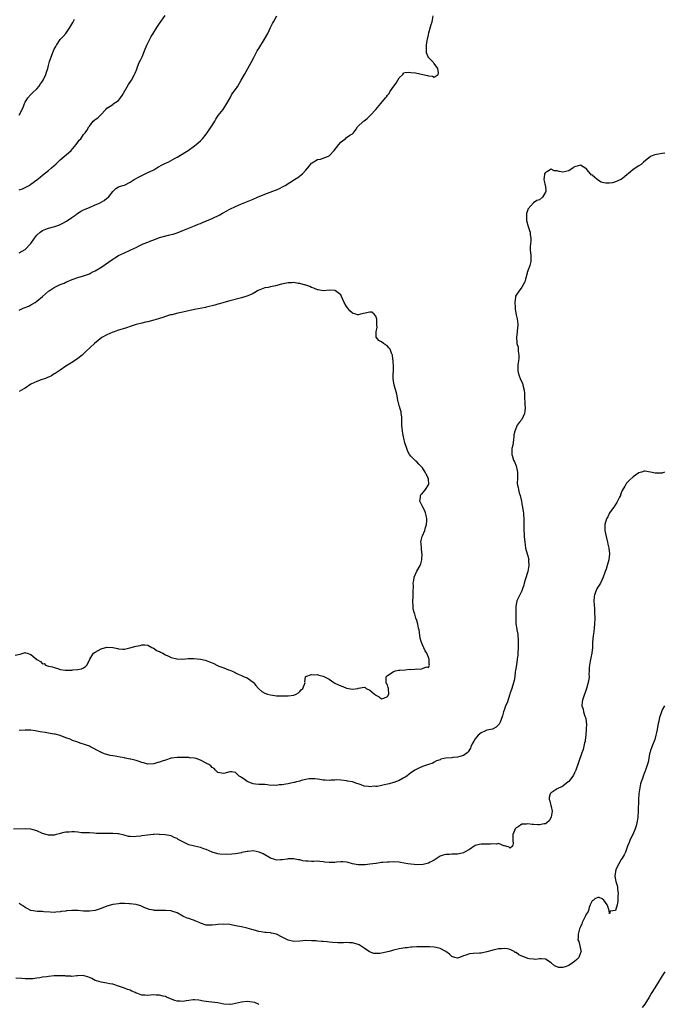
# Model space of a CAD drawing. Units: inches. Extents: x 2583000 to 2586000, y 1542000 to 1545000.
# Drawn here: x 2584619 to 2584839, y 1544003 to 1544340 of the extents above; entities that cross this region are included whole.
import ezdxf

# ---------------------------------------------------------------- set-up
doc = ezdxf.new("R2010")
doc.units = ezdxf.units.IN
doc.header["$MEASUREMENT"] = 0
doc.layers.add('LD25831542_10ft', color=93, linetype='Continuous')

msp = doc.modelspace()

# ---------------------------------------------------------------- linework, layer by layer
at = {"layer": 'LD25831542_10ft'}
for points, elevation in [([(2584619, 1544281.54), (2584620.13, 1544281.87), (2584621, 1544282.25), (2584621.5, 1544282.5), (2584622.36, 1544283), (2584623, 1544283.41), (2584625, 1544284.92), (2584626.11, 1544285.89), (2584627, 1544286.55), (2584629, 1544288.14), (2584630.01, 1544289), (2584631.58, 1544290.42), (2584632.16, 1544291), (2584633, 1544291.74), (2584635.86, 1544294.14), (2584636.73, 1544295), (2584638.52, 1544297), (2584639, 1544297.75), (2584639.55, 1544298.45), (2584640.04, 1544299), (2584641, 1544300.39), (2584641.53, 1544301), (2584642.18, 1544301.82), (2584642.81, 1544303), (2584643, 1544303.29), (2584644.35, 1544305), (2584644.7, 1544305.3), (2584645, 1544305.61), (2584645.84, 1544306.16), (2584646.76, 1544307), (2584648.63, 1544309), (2584649, 1544309.43), (2584650.11, 1544310.11), (2584651, 1544310.73), (2584651.14, 1544310.86), (2584653, 1544312.11), (2584653.67, 1544313), (2584654.23, 1544313.77), (2584656.44, 1544317.56), (2584657.37, 1544319), (2584658.45, 1544321), (2584658.63, 1544321.37), (2584659.23, 1544322.77), (2584659.51, 1544323.51), (2584660.09, 1544325), (2584660.36, 1544325.64), (2584661.01, 1544327), (2584661.9, 1544329), (2584662.69, 1544331), (2584663, 1544331.71), (2584664.09, 1544333.91), (2584664.82, 1544335), (2584666.06, 1544337), (2584667, 1544338.35), (2584668.89, 1544341.11)], 8460), ([(2584619, 1544240.32), (2584620.38, 1544241), (2584622.23, 1544241.77), (2584623, 1544242.15), (2584624.4, 1544243), (2584625, 1544243.4), (2584626.93, 1544245.07), (2584629, 1544246.82), (2584629.26, 1544247), (2584631, 1544248.09), (2584633, 1544249.08), (2584634.36, 1544249.64), (2584635, 1544249.96), (2584637.15, 1544250.85), (2584639, 1544251.48), (2584641, 1544252.11), (2584643, 1544252.83), (2584643.38, 1544253), (2584644.46, 1544253.54), (2584645, 1544253.85), (2584646.88, 1544255), (2584651, 1544257.78), (2584651.74, 1544258.26), (2584653, 1544259), (2584655, 1544259.98), (2584657, 1544260.85), (2584658.46, 1544261.54), (2584659, 1544261.83), (2584659.79, 1544262.21), (2584661, 1544262.82), (2584661.44, 1544263), (2584663, 1544263.59), (2584664.04, 1544264.04), (2584665, 1544264.4), (2584667, 1544265.18), (2584670.03, 1544265.97), (2584671, 1544266.19), (2584671.61, 1544266.39), (2584673, 1544266.81), (2584675, 1544267.55), (2584679, 1544269.23), (2584680.27, 1544269.73), (2584681, 1544270.04), (2584681.7, 1544270.3), (2584683.12, 1544270.88), (2584685, 1544271.71), (2584687.62, 1544273), (2584688.52, 1544273.48), (2584689, 1544273.77), (2584689.82, 1544274.18), (2584691, 1544274.84), (2584693, 1544275.8), (2584695, 1544276.72), (2584695.64, 1544277), (2584699, 1544278.34), (2584700.52, 1544279), (2584703, 1544279.99), (2584705.78, 1544281), (2584706.66, 1544281.34), (2584707, 1544281.51), (2584708.03, 1544281.97), (2584709.34, 1544282.66), (2584709.94, 1544283), (2584713.17, 1544285), (2584714.27, 1544285.73), (2584715.42, 1544286.58), (2584715.9, 1544287), (2584717, 1544288.18), (2584718.3, 1544289.7), (2584719, 1544290.59), (2584719.21, 1544290.79), (2584719.51, 1544291), (2584721, 1544291.82), (2584722.04, 1544292.04), (2584723, 1544292.3), (2584724.8, 1544293), (2584725, 1544293.1), (2584726.8, 1544295), (2584728.36, 1544297), (2584729, 1544297.79), (2584729.67, 1544298.33), (2584730.6, 1544299), (2584731, 1544299.36), (2584732.15, 1544300.15), (2584733, 1544300.68), (2584733.42, 1544301), (2584734.23, 1544302.23), (2584734.78, 1544303), (2584736.77, 1544305), (2584737, 1544305.14), (2584738.06, 1544305.94), (2584739.1, 1544306.9), (2584739.18, 1544307), (2584741.03, 1544309), (2584742.71, 1544311), (2584744.31, 1544313), (2584744.65, 1544313.35), (2584745, 1544313.93), (2584745.52, 1544314.48), (2584745.76, 1544315), (2584747.17, 1544317), (2584747.99, 1544318.01), (2584748.59, 1544319), (2584749, 1544319.86), (2584750.2, 1544321), (2584750.53, 1544321.47), (2584751, 1544321.65), (2584752.21, 1544321.79), (2584753, 1544321.63), (2584754.54, 1544321.46), (2584755, 1544321.38), (2584758.63, 1544320.63), (2584759, 1544320.48), (2584760.42, 1544320.42), (2584761, 1544320.05), (2584762.34, 1544321), (2584762.48, 1544321.52), (2584762.24, 1544323), (2584761, 1544324.68), (2584760.8, 1544324.8), (2584760.72, 1544325), (2584759, 1544326.78), (2584758.88, 1544326.88), (2584758.86, 1544327), (2584758.36, 1544328.36), (2584758.33, 1544329), (2584758.36, 1544329.64), (2584758.37, 1544331), (2584758.59, 1544332.59), (2584758.63, 1544333), (2584759, 1544334.49), (2584759.14, 1544335.14), (2584759.99, 1544338.01), (2584760.26, 1544339), (2584760.67, 1544341)], 8480), ([(2584619, 1544259.96), (2584621, 1544261.09), (2584622.84, 1544263), (2584623, 1544263.18), (2584624.2, 1544265), (2584624.54, 1544265.46), (2584625, 1544266), (2584626.11, 1544267), (2584627, 1544267.62), (2584628.07, 1544268.07), (2584629, 1544268.41), (2584631.13, 1544269), (2584632.56, 1544269.44), (2584633.91, 1544270.09), (2584635, 1544270.65), (2584635.21, 1544270.79), (2584637, 1544271.99), (2584638.35, 1544273), (2584638.73, 1544273.27), (2584639.96, 1544274.04), (2584641, 1544274.64), (2584643, 1544275.51), (2584645, 1544276.33), (2584646.41, 1544277), (2584648.09, 1544277.91), (2584649, 1544278.6), (2584649.25, 1544278.75), (2584649.53, 1544279), (2584651, 1544280.91), (2584652.08, 1544281.92), (2584653, 1544282.48), (2584653.34, 1544282.66), (2584654.43, 1544283), (2584655, 1544283.14), (2584657, 1544284.07), (2584658.36, 1544285), (2584660.02, 1544285.98), (2584662.1, 1544287), (2584663, 1544287.38), (2584663.75, 1544287.75), (2584665, 1544288.39), (2584666.07, 1544289), (2584666.63, 1544289.37), (2584667.93, 1544290.07), (2584669, 1544290.6), (2584669.98, 1544291), (2584672.3, 1544292.3), (2584673, 1544292.67), (2584673.57, 1544293), (2584676.76, 1544295), (2584679, 1544296.57), (2584679.56, 1544297), (2584681, 1544298.31), (2584681.66, 1544299), (2584683, 1544300.58), (2584683.34, 1544301), (2584684.69, 1544303), (2584685, 1544303.55), (2584685.88, 1544305), (2584686.29, 1544305.71), (2584687.1, 1544306.9), (2584688.74, 1544309), (2584690.04, 1544311), (2584691.15, 1544313), (2584691.79, 1544314.21), (2584693, 1544315.84), (2584693.75, 1544317), (2584694.94, 1544319), (2584696.08, 1544321), (2584697.24, 1544323), (2584698.32, 1544325), (2584699.22, 1544326.78), (2584700.45, 1544329), (2584701, 1544329.87), (2584702.93, 1544333), (2584704.06, 1544335), (2584705, 1544337.01), (2584705.67, 1544338.33), (2584705.98, 1544339), (2584707.1, 1544341)], 8470), ([(2584619.02, 1544307), (2584620.32, 1544309.68), (2584620.77, 1544311), (2584621, 1544311.44), (2584622, 1544313), (2584623, 1544314.12), (2584623.47, 1544314.53), (2584625, 1544316.05), (2584625.8, 1544317), (2584626.3, 1544317.7), (2584627, 1544318.72), (2584627.16, 1544319), (2584628.07, 1544321), (2584628.28, 1544321.72), (2584628.74, 1544323), (2584629, 1544324), (2584629.39, 1544325.39), (2584630.48, 1544328.48), (2584631, 1544329.61), (2584631.51, 1544330.49), (2584631.74, 1544331), (2584633, 1544332.86), (2584633.12, 1544333), (2584634.07, 1544333.93), (2584634.96, 1544335), (2584636.36, 1544337), (2584637, 1544338.13), (2584637.29, 1544338.71), (2584637.41, 1544339), (2584637.9, 1544339.9)], 8450), ([(2584839.94, 1544294.06), (2584839, 1544293.92), (2584837.68, 1544293.68), (2584837, 1544293.6), (2584836.49, 1544293.51), (2584835.22, 1544293), (2584835, 1544292.89), (2584832.64, 1544291), (2584831.78, 1544290.22), (2584831, 1544289.69), (2584829, 1544288.49), (2584827.37, 1544287), (2584827, 1544286.72), (2584826.08, 1544285.92), (2584825, 1544285.09), (2584824.84, 1544285), (2584823, 1544284.2), (2584821.93, 1544283.93), (2584821, 1544283.76), (2584819.73, 1544283.73), (2584819, 1544283.87), (2584818.11, 1544284.11), (2584816.87, 1544284.87), (2584816.75, 1544285), (2584815, 1544286.47), (2584814.69, 1544286.69), (2584814.46, 1544287), (2584813.74, 1544287.74), (2584813, 1544288.78), (2584812.85, 1544288.85), (2584811, 1544289.98), (2584809.48, 1544289.48), (2584809, 1544289.4), (2584808.75, 1544289.25), (2584808.51, 1544289), (2584807, 1544287.99), (2584805, 1544287.57), (2584803.76, 1544287.76), (2584803, 1544288.03), (2584802.05, 1544288.05), (2584801, 1544288.52), (2584799.77, 1544287.77), (2584799, 1544287.43), (2584798.76, 1544287), (2584798.73, 1544286.73), (2584798.46, 1544285), (2584798.59, 1544284.59), (2584798.97, 1544283), (2584799, 1544282.79), (2584799.16, 1544281), (2584799, 1544280.68), (2584798.05, 1544279), (2584797, 1544278.14), (2584796.09, 1544277.91), (2584794.99, 1544277.01), (2584793.1, 1544275), (2584793.06, 1544274.94), (2584793, 1544274.68), (2584792.58, 1544273.42), (2584792.5, 1544273), (2584792.52, 1544271), (2584793.08, 1544269), (2584793.6, 1544267.6), (2584793.79, 1544267), (2584793.78, 1544266.22), (2584794, 1544265), (2584794, 1544264), (2584793.87, 1544263), (2584793.83, 1544262.17), (2584793.83, 1544261), (2584794.01, 1544259), (2584793.99, 1544257), (2584793.64, 1544255.64), (2584793.46, 1544255), (2584793.31, 1544254.69), (2584792.8, 1544253.2), (2584792.76, 1544253), (2584792.18, 1544251), (2584791.93, 1544250.07), (2584791, 1544248.22), (2584790.01, 1544247), (2584789, 1544245.47), (2584788.84, 1544245.16), (2584788.8, 1544245), (2584788.78, 1544244.78), (2584788.54, 1544243), (2584788.63, 1544241.37), (2584788.65, 1544240.65), (2584789, 1544238.72), (2584789.39, 1544237.39), (2584789.6, 1544235.6), (2584789.6, 1544235), (2584789.52, 1544234.48), (2584789.39, 1544233), (2584789.15, 1544231), (2584789.3, 1544229.3), (2584789.29, 1544229), (2584789.67, 1544227.67), (2584789.7, 1544227), (2584789.69, 1544226.31), (2584789.9, 1544225), (2584789.89, 1544223.89), (2584789.82, 1544223), (2584789.64, 1544221.64), (2584789.57, 1544219.57), (2584789.67, 1544219), (2584790.1, 1544217.9), (2584790.37, 1544217), (2584791.23, 1544215.23), (2584791.32, 1544215), (2584791.35, 1544214.65), (2584791.76, 1544213), (2584791.89, 1544211.89), (2584791.87, 1544211), (2584791.9, 1544210.1), (2584791.98, 1544209), (2584792.03, 1544208.03), (2584792.11, 1544207), (2584792.04, 1544205.96), (2584791.9, 1544205), (2584791.01, 1544203), (2584790.03, 1544201.97), (2584789.39, 1544201), (2584788.51, 1544199), (2584788.24, 1544197.76), (2584788.21, 1544197), (2584788.12, 1544196.12), (2584787.83, 1544194.17), (2584787.58, 1544193), (2584787.5, 1544191), (2584787.72, 1544190.28), (2584788.16, 1544189), (2584788.45, 1544188.45), (2584789.07, 1544187.07), (2584789.49, 1544185), (2584789.43, 1544183), (2584789.4, 1544181), (2584789.67, 1544179.67), (2584789.77, 1544179), (2584790.06, 1544177.94), (2584790.34, 1544177), (2584790.83, 1544175), (2584791, 1544174.07), (2584791.23, 1544173), (2584791.45, 1544171.45), (2584791.53, 1544171), (2584791.53, 1544170.47), (2584791.63, 1544169), (2584791.64, 1544167.64), (2584791.6, 1544167), (2584791.64, 1544165), (2584791.72, 1544163.72), (2584791.79, 1544163), (2584791.93, 1544161), (2584792.05, 1544160.05), (2584792.16, 1544159), (2584792.76, 1544157), (2584793, 1544156.29), (2584793.28, 1544155.28), (2584793.31, 1544155), (2584793.29, 1544154.71), (2584793.33, 1544153), (2584792.96, 1544151), (2584792.08, 1544148.08), (2584791.79, 1544147), (2584791.66, 1544146.34), (2584791.24, 1544145), (2584791, 1544144.38), (2584790.32, 1544143), (2584789.29, 1544141), (2584788.85, 1544139), (2584788.88, 1544136.88), (2584788.87, 1544135), (2584788.95, 1544133.05), (2584789.29, 1544131.29), (2584789.3, 1544131), (2584789.58, 1544129.58), (2584789.6, 1544129), (2584789.72, 1544127.72), (2584789.7, 1544127), (2584789.72, 1544125.72), (2584789.58, 1544122.42), (2584789.41, 1544121), (2584789.08, 1544119.08), (2584788.83, 1544117.17), (2584788.71, 1544116.71), (2584788.51, 1544115), (2584788.3, 1544113.7), (2584787.74, 1544111.74), (2584787.55, 1544111), (2584787.41, 1544110.59), (2584787, 1544109.5), (2584786.87, 1544109), (2584785.9, 1544106.1), (2584785.41, 1544105), (2584785, 1544103.95), (2584784.66, 1544103), (2584784.34, 1544101.66), (2584783.49, 1544099.49), (2584783.34, 1544099), (2584783.21, 1544098.79), (2584783, 1544098.56), (2584782.22, 1544097.78), (2584780.89, 1544097.11), (2584779, 1544096.71), (2584778.47, 1544096.47), (2584777, 1544095.86), (2584776.01, 1544095), (2584775.51, 1544094.49), (2584775, 1544093.75), (2584774.53, 1544093), (2584774.02, 1544092.02), (2584773.54, 1544091), (2584773.4, 1544090.6), (2584772.64, 1544089.36), (2584772.24, 1544089), (2584771, 1544088.03), (2584769.73, 1544087.73), (2584769, 1544087.45), (2584767.36, 1544087.36), (2584767, 1544087.3), (2584765, 1544087.13), (2584764.26, 1544087), (2584763.23, 1544086.77), (2584763, 1544086.61), (2584761.81, 1544086.19), (2584761, 1544085.73), (2584760.51, 1544085.49), (2584758.99, 1544084.99), (2584757, 1544084.25), (2584755.72, 1544083.73), (2584755, 1544083.38), (2584754.31, 1544083), (2584753.53, 1544082.47), (2584753, 1544082.14), (2584752.38, 1544081.62), (2584751.56, 1544081), (2584751, 1544080.63), (2584750.31, 1544080.31), (2584749, 1544079.56), (2584747.15, 1544078.85), (2584747, 1544078.83), (2584745.62, 1544078.38), (2584745, 1544078.23), (2584743.96, 1544078.04), (2584743, 1544077.77), (2584741.47, 1544077.47), (2584741, 1544077.48), (2584740.44, 1544077.56), (2584739, 1544077.33), (2584738.55, 1544077.45), (2584737, 1544077.59), (2584735.98, 1544078.02), (2584735, 1544078.38), (2584734.48, 1544078.48), (2584733, 1544079.08), (2584731.34, 1544079.34), (2584731, 1544079.45), (2584729, 1544079.64), (2584727.69, 1544079.69), (2584727, 1544079.66), (2584725.63, 1544079.63), (2584725, 1544079.54), (2584723.67, 1544079.67), (2584723, 1544079.6), (2584721.9, 1544079.9), (2584721, 1544079.91), (2584720.1, 1544080.1), (2584719, 1544080.11), (2584718.07, 1544080.07), (2584717, 1544079.87), (2584715.46, 1544079.46), (2584715, 1544079.3), (2584713.87, 1544079), (2584713.2, 1544078.8), (2584713, 1544078.78), (2584711.5, 1544078.5), (2584711, 1544078.42), (2584710.25, 1544078.25), (2584709, 1544078.07), (2584707.96, 1544078.04), (2584707, 1544077.78), (2584706.09, 1544077.91), (2584705, 1544077.84), (2584703.97, 1544078.03), (2584703, 1544078.1), (2584702.15, 1544078.15), (2584701, 1544078.16), (2584699.79, 1544078.21), (2584699, 1544078.37), (2584697, 1544079.14), (2584695.91, 1544079.91), (2584695, 1544080.56), (2584694.71, 1544080.71), (2584694.28, 1544081), (2584693, 1544082.23), (2584691.58, 1544082.42), (2584691, 1544082.47), (2584689.83, 1544082.17), (2584689, 1544081.85), (2584687, 1544082.23), (2584686.2, 1544083), (2584685.64, 1544083.64), (2584685, 1544084.01), (2584684.53, 1544084.53), (2584683.85, 1544085), (2584683, 1544085.48), (2584681, 1544086.49), (2584679.56, 1544087), (2584679, 1544087.13), (2584677.31, 1544087.31), (2584677, 1544087.32), (2584675, 1544087.37), (2584673.34, 1544087.34), (2584673, 1544087.35), (2584671, 1544087.12), (2584669, 1544086.49), (2584667.9, 1544086.1), (2584667, 1544085.75), (2584666.4, 1544085.61), (2584665, 1544085.19), (2584663, 1544085.13), (2584661.55, 1544085.55), (2584661, 1544085.67), (2584660.02, 1544085.98), (2584659, 1544086.37), (2584657.2, 1544086.8), (2584657, 1544086.86), (2584655.2, 1544087.2), (2584655, 1544087.22), (2584653.51, 1544087.51), (2584651.8, 1544087.8), (2584651, 1544087.98), (2584650.1, 1544088.1), (2584649, 1544088.43), (2584648.5, 1544088.5), (2584647, 1544089.14), (2584646.64, 1544089.36), (2584643.4, 1544091), (2584643, 1544091.22), (2584641.68, 1544091.68), (2584641, 1544091.95), (2584640.2, 1544092.2), (2584638.7, 1544092.7), (2584637.23, 1544093.23), (2584636.4, 1544093.6), (2584635, 1544094.15), (2584633, 1544094.9), (2584631.34, 1544095.35), (2584631, 1544095.41), (2584629.63, 1544095.63), (2584627.88, 1544095.88), (2584626.19, 1544096.19), (2584624.5, 1544096.5), (2584623, 1544096.71), (2584622.74, 1544096.74), (2584621, 1544096.78), (2584619, 1544096.62)], 8480), ([(2584617.64, 1544122.36), (2584619.27, 1544122.73), (2584620.29, 1544123), (2584621, 1544123.23), (2584621.16, 1544123.16), (2584621.67, 1544123), (2584623, 1544122.6), (2584625, 1544120.88), (2584626.23, 1544120.23), (2584627, 1544119.45), (2584627.5, 1544119.5), (2584628.01, 1544119), (2584629, 1544118.63), (2584630.38, 1544118.38), (2584631, 1544118.1), (2584632.21, 1544117.79), (2584633, 1544117.5), (2584634.71, 1544117.29), (2584635, 1544117.2), (2584636.71, 1544117.29), (2584637, 1544117.27), (2584637.33, 1544117.33), (2584639, 1544117.48), (2584640.32, 1544117.68), (2584641, 1544118.02), (2584641.59, 1544118.41), (2584642.18, 1544119), (2584643, 1544120.63), (2584643.15, 1544121), (2584643.81, 1544122.19), (2584644.46, 1544123), (2584645, 1544123.4), (2584647, 1544124.52), (2584649, 1544125.08), (2584651, 1544125.04), (2584652.69, 1544124.69), (2584653, 1544124.57), (2584654.46, 1544124.46), (2584655, 1544124.48), (2584656.84, 1544124.84), (2584659, 1544125.46), (2584660.34, 1544125.66), (2584661, 1544125.87), (2584661.92, 1544125.92), (2584663, 1544125.76), (2584664.41, 1544125), (2584664.82, 1544124.82), (2584665, 1544124.75), (2584666, 1544124), (2584667, 1544123.6), (2584667.35, 1544123.35), (2584668.11, 1544123), (2584669, 1544122.54), (2584669.89, 1544122.11), (2584671, 1544121.61), (2584672.91, 1544121.09), (2584673, 1544121.07), (2584675, 1544121.04), (2584676.81, 1544121.19), (2584677, 1544121.18), (2584678.78, 1544121.22), (2584681, 1544121.03), (2584682.66, 1544120.66), (2584683, 1544120.56), (2584684.14, 1544120.14), (2584685, 1544119.74), (2584685.55, 1544119.55), (2584686.61, 1544119), (2584687.34, 1544118.66), (2584689, 1544118.07), (2584690.65, 1544117.35), (2584691, 1544117.29), (2584691.57, 1544117), (2584692.61, 1544116.61), (2584693, 1544116.3), (2584693.9, 1544115.9), (2584695, 1544115.46), (2584695.26, 1544115.26), (2584695.95, 1544115), (2584697, 1544114.67), (2584699, 1544113.17), (2584699.19, 1544113), (2584699.95, 1544111.95), (2584700.9, 1544111), (2584701, 1544110.86), (2584701.95, 1544109.95), (2584703, 1544109.37), (2584703.99, 1544109), (2584705, 1544108.75), (2584707, 1544108.52), (2584709, 1544108.52), (2584711, 1544108.48), (2584713, 1544108.65), (2584713.79, 1544109), (2584714.5, 1544109.5), (2584715, 1544109.91), (2584715.46, 1544110.54), (2584716, 1544111), (2584716.72, 1544112.72), (2584716.8, 1544113), (2584716.73, 1544113.27), (2584716.92, 1544115), (2584717, 1544115.12), (2584717.09, 1544115.09), (2584719, 1544115.72), (2584719.61, 1544115.61), (2584721, 1544115.72), (2584721.53, 1544115.53), (2584723, 1544115.23), (2584725, 1544114.17), (2584726.65, 1544113), (2584727, 1544112.81), (2584728.25, 1544112.25), (2584729, 1544111.89), (2584729.7, 1544111.7), (2584731, 1544111.11), (2584731.12, 1544111.12), (2584731.61, 1544111), (2584733, 1544110.7), (2584734.81, 1544111), (2584735.07, 1544111.07), (2584737, 1544111.38), (2584737.3, 1544111.3), (2584737.67, 1544111), (2584739, 1544110.35), (2584740.59, 1544109), (2584740.84, 1544108.84), (2584741, 1544108.69), (2584742.11, 1544108.11), (2584743, 1544107.48), (2584743.72, 1544107.72), (2584745, 1544108.28), (2584745.46, 1544109), (2584745.35, 1544111), (2584745.28, 1544111.28), (2584745, 1544112.17), (2584744.64, 1544112.64), (2584744.56, 1544113), (2584744.51, 1544113.49), (2584744.49, 1544115), (2584745, 1544115.46), (2584746.23, 1544116.23), (2584747, 1544116.81), (2584747.69, 1544117), (2584748.78, 1544117.22), (2584749, 1544117.22), (2584749.2, 1544117.2), (2584751, 1544117.33), (2584752.47, 1544117.53), (2584753, 1544117.51), (2584754.36, 1544117.64), (2584755, 1544117.73), (2584756.4, 1544117.6), (2584757, 1544117.77), (2584758.36, 1544118.36), (2584759, 1544118.19), (2584759.29, 1544118.71), (2584759.32, 1544119), (2584759.25, 1544119.25), (2584759.25, 1544121), (2584758.44, 1544123), (2584757.89, 1544123.89), (2584757, 1544125.92), (2584756.5, 1544127), (2584756.19, 1544128.19), (2584755.93, 1544130.07), (2584755.78, 1544131), (2584755.65, 1544131.65), (2584755.33, 1544133), (2584755, 1544134.2), (2584754.71, 1544135), (2584754.39, 1544136.39), (2584754.09, 1544137), (2584753.82, 1544138.18), (2584753.73, 1544139), (2584753.7, 1544141), (2584753.8, 1544142.2), (2584753.8, 1544143), (2584753.75, 1544143.75), (2584753.87, 1544146.13), (2584753.83, 1544147), (2584753.97, 1544147.96), (2584754.16, 1544149), (2584755.09, 1544151.09), (2584756.12, 1544153), (2584756.35, 1544153.65), (2584756.74, 1544155), (2584756.82, 1544157), (2584756.78, 1544157.22), (2584756.6, 1544159), (2584756.56, 1544160.56), (2584756.45, 1544161), (2584756.46, 1544161.54), (2584756.91, 1544163), (2584757, 1544163.15), (2584757.78, 1544165), (2584757.99, 1544165.99), (2584758.35, 1544167), (2584758.4, 1544168.4), (2584758.47, 1544169), (2584758.3, 1544169.7), (2584758.02, 1544171), (2584757.74, 1544171.74), (2584757.04, 1544173), (2584756.1, 1544175), (2584756.31, 1544176.31), (2584756.25, 1544177), (2584756.53, 1544177.47), (2584757, 1544177.8), (2584757.51, 1544178.49), (2584757.96, 1544179), (2584759, 1544180.6), (2584759.15, 1544181), (2584759, 1544182.56), (2584758.94, 1544182.94), (2584758.95, 1544183), (2584758.22, 1544184.22), (2584757.91, 1544185), (2584757, 1544186.4), (2584756.4, 1544187), (2584755.74, 1544187.74), (2584755, 1544188.48), (2584754.68, 1544188.68), (2584754.3, 1544189), (2584753, 1544190.47), (2584752.55, 1544191), (2584752, 1544192), (2584751.57, 1544193), (2584750.96, 1544195), (2584750.57, 1544196.57), (2584750.49, 1544197), (2584750.23, 1544198.23), (2584749.97, 1544199.98), (2584749.93, 1544201), (2584749.93, 1544202.07), (2584749.87, 1544203), (2584749.85, 1544203.85), (2584749.7, 1544205), (2584749.63, 1544205.63), (2584749.2, 1544207), (2584749.17, 1544207.17), (2584749, 1544207.67), (2584748.75, 1544208.75), (2584748.66, 1544209), (2584748.53, 1544209.47), (2584748.25, 1544211), (2584748.08, 1544212.08), (2584747.26, 1544214.74), (2584747, 1544216.2), (2584746.88, 1544217), (2584747, 1544221), (2584746.91, 1544223), (2584746.72, 1544224.72), (2584746.66, 1544225), (2584746.4, 1544225.6), (2584745.88, 1544227), (2584745.49, 1544227.49), (2584745, 1544228), (2584743.68, 1544229), (2584743, 1544229.55), (2584742, 1544230), (2584741.15, 1544231.15), (2584741.13, 1544233), (2584741.42, 1544234.58), (2584741.35, 1544235.35), (2584741.34, 1544237), (2584741.31, 1544237.31), (2584741, 1544238.3), (2584740.48, 1544239), (2584739.65, 1544239.65), (2584739, 1544239.71), (2584737.38, 1544239.38), (2584735.75, 1544239), (2584735, 1544238.76), (2584734.79, 1544238.79), (2584734.13, 1544239), (2584733.21, 1544239.21), (2584733, 1544239.33), (2584732.09, 1544240.09), (2584731.41, 1544241), (2584731, 1544241.61), (2584730.19, 1544243), (2584729.3, 1544245), (2584729, 1544245.54), (2584727.19, 1544247), (2584727.07, 1544247.07), (2584725.14, 1544247.14), (2584723, 1544247.01), (2584721.3, 1544247.3), (2584721, 1544247.34), (2584719.84, 1544247.84), (2584719, 1544248.08), (2584718.4, 1544248.4), (2584717, 1544248.86), (2584716.91, 1544248.91), (2584715, 1544249.5), (2584714.48, 1544249.52), (2584713, 1544249.78), (2584712.28, 1544249.72), (2584711, 1544249.68), (2584709.34, 1544249.34), (2584708.76, 1544249.24), (2584706.71, 1544248.71), (2584705, 1544248.38), (2584704.16, 1544248.16), (2584703, 1544247.96), (2584701.33, 1544247.33), (2584701, 1544247.22), (2584700.54, 1544247), (2584699.59, 1544246.41), (2584699, 1544246.06), (2584698.31, 1544245.69), (2584696.91, 1544245.09), (2584695, 1544244.52), (2584691, 1544243.53), (2584689, 1544242.98), (2584687.5, 1544242.5), (2584687, 1544242.37), (2584685.96, 1544242.04), (2584685, 1544241.78), (2584683, 1544241.35), (2584682.69, 1544241.31), (2584679, 1544240.62), (2584675, 1544239.64), (2584673.28, 1544239.28), (2584671.2, 1544238.8), (2584670.7, 1544238.7), (2584669, 1544238.18), (2584668.16, 1544237.84), (2584667, 1544237.54), (2584666.61, 1544237.39), (2584665, 1544236.92), (2584663, 1544236.4), (2584662.24, 1544236.24), (2584661, 1544235.94), (2584659, 1544235.41), (2584657, 1544234.78), (2584655.67, 1544234.33), (2584652.62, 1544233.38), (2584651.44, 1544233), (2584651, 1544232.82), (2584649, 1544231.93), (2584647.21, 1544231), (2584644.75, 1544229), (2584641.83, 1544226.17), (2584640.79, 1544225.21), (2584640.54, 1544225), (2584639, 1544223.79), (2584637.87, 1544223), (2584637, 1544222.46), (2584636.14, 1544221.86), (2584635, 1544221.19), (2584633, 1544219.88), (2584631.29, 1544218.71), (2584631, 1544218.56), (2584630.05, 1544217.95), (2584629, 1544217.46), (2584628.71, 1544217.29), (2584628, 1544217), (2584626.53, 1544216.53), (2584625, 1544215.97), (2584623.01, 1544214.99), (2584621, 1544213.68), (2584620.56, 1544213.44), (2584619, 1544212.5)], 8490), ([(2584839.77, 1544185), (2584839, 1544184.63), (2584837, 1544184.56), (2584836.62, 1544184.62), (2584835, 1544184.97), (2584833, 1544185.28), (2584832.76, 1544185.24), (2584831.91, 1544185), (2584831, 1544184.78), (2584829, 1544183.38), (2584827.75, 1544182.25), (2584826.77, 1544181.23), (2584826.61, 1544181), (2584826.22, 1544180.22), (2584825.31, 1544178.69), (2584825, 1544177.92), (2584824.76, 1544177.24), (2584824.7, 1544177), (2584824.37, 1544176.37), (2584823.71, 1544175), (2584823.46, 1544174.54), (2584823, 1544173.94), (2584822.39, 1544173), (2584821, 1544171.03), (2584820.33, 1544169.67), (2584819.96, 1544169), (2584819.38, 1544167), (2584819.39, 1544165), (2584819.77, 1544163), (2584820.24, 1544161), (2584820.36, 1544160.36), (2584820.67, 1544159), (2584820.94, 1544157), (2584820.78, 1544155), (2584820.19, 1544153), (2584819.79, 1544151.79), (2584819.5, 1544151), (2584819.35, 1544150.65), (2584818.81, 1544149), (2584817.89, 1544147), (2584817, 1544145.59), (2584816.66, 1544145), (2584816.44, 1544144.44), (2584815.79, 1544143), (2584815.68, 1544142.32), (2584815.58, 1544141), (2584815.79, 1544138.21), (2584815.85, 1544137), (2584815.9, 1544135), (2584815.86, 1544133), (2584815.7, 1544131.7), (2584815.6, 1544130.4), (2584815.31, 1544129), (2584815.14, 1544126.86), (2584815.14, 1544125), (2584814.89, 1544123), (2584814.51, 1544121.49), (2584814.35, 1544120.35), (2584814.11, 1544119), (2584814.01, 1544118.01), (2584814, 1544117), (2584813.91, 1544115.91), (2584813.96, 1544115), (2584813.87, 1544114.13), (2584813.67, 1544113), (2584813.12, 1544111), (2584813, 1544110.63), (2584812.04, 1544108.04), (2584811.68, 1544107), (2584811.58, 1544106.42), (2584811.46, 1544105), (2584811.94, 1544103.94), (2584812.03, 1544103), (2584812.49, 1544101.51), (2584812.73, 1544101), (2584812.8, 1544100.8), (2584813, 1544099.34), (2584813.06, 1544099.06), (2584812.99, 1544096.99), (2584812.83, 1544095), (2584812.66, 1544093.34), (2584812.58, 1544093), (2584812.36, 1544092.36), (2584811.92, 1544090.08), (2584811.44, 1544089), (2584811, 1544087.55), (2584810.78, 1544087), (2584810.34, 1544085.66), (2584809.4, 1544083), (2584809, 1544082.15), (2584808.68, 1544081.32), (2584807, 1544079.15), (2584806.86, 1544079), (2584805, 1544077.6), (2584804.68, 1544077.32), (2584803.72, 1544077), (2584803, 1544076.63), (2584801, 1544075.35), (2584800.62, 1544075), (2584800.28, 1544073.72), (2584800.26, 1544073), (2584800.53, 1544072.53), (2584800.89, 1544071), (2584801, 1544070.6), (2584801.28, 1544069), (2584801.04, 1544066.96), (2584800.28, 1544065.72), (2584799.48, 1544065), (2584799, 1544064.67), (2584798.64, 1544064.64), (2584797, 1544064.38), (2584796.38, 1544064.38), (2584795, 1544064.49), (2584794.46, 1544064.46), (2584793, 1544064.71), (2584792.6, 1544064.6), (2584791, 1544064.6), (2584789.69, 1544063.69), (2584789, 1544063.28), (2584788.72, 1544063), (2584788.18, 1544061.82), (2584787.88, 1544061), (2584787.84, 1544059.84), (2584787.89, 1544059), (2584788, 1544058), (2584787.76, 1544057), (2584787, 1544056.42), (2584786.68, 1544056.68), (2584785.46, 1544057), (2584785, 1544057.22), (2584784.8, 1544057.2), (2584783, 1544057.96), (2584782.26, 1544057.74), (2584781, 1544057.85), (2584780.25, 1544057.75), (2584777, 1544057.79), (2584776.35, 1544057.65), (2584775, 1544057.27), (2584773, 1544055.93), (2584771.15, 1544054.85), (2584771, 1544054.8), (2584769.54, 1544054.46), (2584769, 1544054.36), (2584767.65, 1544054.35), (2584767, 1544054.29), (2584766.19, 1544054.19), (2584765, 1544054.19), (2584764.02, 1544053.98), (2584763, 1544053.6), (2584761.99, 1544053), (2584761, 1544052.3), (2584759.58, 1544051.58), (2584759, 1544051.23), (2584758.07, 1544051), (2584757.19, 1544050.81), (2584755.28, 1544050.72), (2584753, 1544050.85), (2584752, 1544051), (2584749.5, 1544051.5), (2584749, 1544051.58), (2584747, 1544051.71), (2584745.62, 1544051.61), (2584745, 1544051.62), (2584743.43, 1544051.43), (2584743, 1544051.43), (2584741.17, 1544051.17), (2584741, 1544051.17), (2584739, 1544050.87), (2584737.32, 1544050.68), (2584737, 1544050.66), (2584735.34, 1544050.66), (2584735, 1544050.69), (2584733, 1544051.06), (2584731.5, 1544051.5), (2584731, 1544051.62), (2584729.73, 1544051.73), (2584729, 1544051.72), (2584727.56, 1544051.56), (2584727, 1544051.46), (2584725, 1544051.44), (2584723.61, 1544051.61), (2584723, 1544051.72), (2584721.8, 1544051.8), (2584721, 1544051.88), (2584719.85, 1544051.85), (2584719, 1544051.84), (2584717.87, 1544051.87), (2584717, 1544051.94), (2584716.08, 1544052.08), (2584715, 1544052.34), (2584714.41, 1544052.41), (2584713, 1544052.72), (2584711, 1544052.7), (2584710.65, 1544052.65), (2584709, 1544052.34), (2584708.34, 1544052.34), (2584707, 1544052.27), (2584706.49, 1544052.49), (2584705, 1544052.97), (2584702.48, 1544054.48), (2584701.04, 1544055.04), (2584699, 1544055.42), (2584697.27, 1544055.28), (2584697, 1544055.28), (2584695.16, 1544054.84), (2584695, 1544054.77), (2584693, 1544054.38), (2584691.7, 1544054.3), (2584689.76, 1544054.24), (2584687.64, 1544054.36), (2584687, 1544054.46), (2584685, 1544054.99), (2584683, 1544055.86), (2584682.14, 1544056.14), (2584681, 1544056.55), (2584679, 1544057.01), (2584677, 1544057.56), (2584675.87, 1544058.13), (2584675, 1544058.53), (2584674.06, 1544059), (2584673.39, 1544059.39), (2584673, 1544059.73), (2584672.04, 1544060.04), (2584671, 1544060.59), (2584668.94, 1544060.94), (2584667, 1544061.09), (2584666.92, 1544061.08), (2584665, 1544061.11), (2584664.91, 1544061.09), (2584662.87, 1544060.87), (2584661, 1544060.56), (2584660.44, 1544060.44), (2584659, 1544060.32), (2584658.22, 1544060.22), (2584657, 1544060.36), (2584656.41, 1544060.41), (2584654.85, 1544060.85), (2584653, 1544061.3), (2584652.7, 1544061.3), (2584651, 1544061.44), (2584650.58, 1544061.42), (2584647, 1544061.4), (2584645.44, 1544061.44), (2584644.49, 1544061.51), (2584643, 1544061.56), (2584642.4, 1544061.6), (2584640.33, 1544061.67), (2584639, 1544061.8), (2584637.95, 1544061.95), (2584637, 1544061.95), (2584636.12, 1544061.88), (2584635, 1544061.86), (2584634.29, 1544061.71), (2584633, 1544061.4), (2584632.68, 1544061.31), (2584631.63, 1544061), (2584631, 1544060.85), (2584629, 1544060.8), (2584628.26, 1544061), (2584627, 1544061.42), (2584625, 1544062.3), (2584623, 1544062.83), (2584621, 1544062.94), (2584617, 1544062.83)], 8470), ([(2584839.82, 1544105), (2584839, 1544103.67), (2584838.72, 1544103), (2584838.62, 1544102.62), (2584838.08, 1544101), (2584837.84, 1544099.84), (2584837.62, 1544099), (2584837.51, 1544098.49), (2584837.28, 1544097), (2584837, 1544095.89), (2584836.84, 1544095), (2584836.44, 1544093.55), (2584836.22, 1544093), (2584835.61, 1544091.61), (2584835.39, 1544091), (2584835.32, 1544090.68), (2584835, 1544089.81), (2584834.82, 1544089.18), (2584834.74, 1544089), (2584834.63, 1544088.63), (2584834.36, 1544087), (2584834.21, 1544085.78), (2584833.35, 1544083.35), (2584833.27, 1544083), (2584833.2, 1544082.8), (2584832.48, 1544081), (2584832.25, 1544080.25), (2584831.81, 1544079), (2584831.61, 1544078.39), (2584831.32, 1544077), (2584831.01, 1544075), (2584830.85, 1544072.85), (2584830.78, 1544069), (2584830.64, 1544067), (2584830.44, 1544065.56), (2584830.34, 1544065), (2584830.03, 1544064.03), (2584829.78, 1544063), (2584828.91, 1544061.09), (2584828.71, 1544060.71), (2584827.92, 1544059), (2584827.68, 1544058.32), (2584827.12, 1544057), (2584826.37, 1544055), (2584825.94, 1544054.06), (2584825.33, 1544053), (2584825, 1544052.51), (2584824.13, 1544051), (2584823.73, 1544050.27), (2584823.17, 1544049), (2584822.78, 1544047), (2584822.77, 1544046.77), (2584823, 1544045.57), (2584823.08, 1544045), (2584823.57, 1544043.57), (2584823.68, 1544043), (2584823.73, 1544042.27), (2584823.9, 1544041), (2584823.79, 1544039.79), (2584823.81, 1544038.19), (2584823.54, 1544037), (2584823, 1544035), (2584821.22, 1544034.78), (2584821, 1544033.89), (2584820.83, 1544035), (2584820.37, 1544036.37), (2584820.21, 1544037), (2584819, 1544038.62), (2584818.43, 1544039), (2584817.46, 1544039.46), (2584817, 1544039.49), (2584815.96, 1544039), (2584815.43, 1544038.57), (2584815, 1544038.32), (2584814.37, 1544037), (2584814.03, 1544036.03), (2584813.74, 1544035), (2584813.55, 1544034.45), (2584813, 1544033.79), (2584812.77, 1544033.23), (2584812.62, 1544033), (2584812.14, 1544032.14), (2584811.58, 1544031), (2584811.47, 1544030.53), (2584811, 1544029.44), (2584810.74, 1544028.74), (2584810.24, 1544027), (2584810.18, 1544025.82), (2584810.16, 1544025), (2584810.41, 1544024.41), (2584810.76, 1544023), (2584811, 1544021.81), (2584811.21, 1544021), (2584811, 1544020.58), (2584810.43, 1544019), (2584809.72, 1544018.28), (2584809, 1544017.62), (2584808.2, 1544017), (2584807, 1544016.24), (2584805.75, 1544015.75), (2584805, 1544015.54), (2584803.55, 1544015.55), (2584803, 1544015.75), (2584802.11, 1544016.11), (2584801, 1544017.12), (2584799, 1544018.4), (2584797.52, 1544018.48), (2584797, 1544018.54), (2584795.65, 1544018.35), (2584795, 1544018.37), (2584793.42, 1544018.58), (2584793, 1544018.68), (2584792.2, 1544019), (2584791.32, 1544019.32), (2584791, 1544019.48), (2584789.91, 1544019.91), (2584789, 1544020.67), (2584788.72, 1544020.72), (2584788.34, 1544021), (2584787, 1544021.76), (2584786.05, 1544021.95), (2584785, 1544022.09), (2584784.04, 1544021.96), (2584783, 1544021.9), (2584781.63, 1544021.63), (2584781, 1544021.45), (2584780.67, 1544021.33), (2584779, 1544020.87), (2584777, 1544020.43), (2584776.43, 1544020.43), (2584774.33, 1544020.33), (2584773, 1544020.22), (2584771.77, 1544019.77), (2584771, 1544019.53), (2584769.64, 1544019), (2584769, 1544018.77), (2584768.02, 1544019), (2584767, 1544019.31), (2584766.18, 1544020.17), (2584764.93, 1544021), (2584763, 1544022.08), (2584761.62, 1544022.38), (2584761, 1544022.53), (2584759.37, 1544022.63), (2584758.61, 1544022.61), (2584757, 1544022.65), (2584755.37, 1544022.63), (2584755, 1544022.66), (2584753.49, 1544022.51), (2584753, 1544022.52), (2584751.69, 1544022.31), (2584751, 1544022.24), (2584749, 1544021.9), (2584747, 1544021.46), (2584746.66, 1544021.34), (2584745.58, 1544021), (2584743, 1544020.44), (2584742.35, 1544020.35), (2584741, 1544020.3), (2584740.36, 1544020.36), (2584738.88, 1544020.88), (2584737, 1544022.17), (2584735.28, 1544023.28), (2584735, 1544023.39), (2584733, 1544023.95), (2584731.97, 1544023.97), (2584731, 1544024.07), (2584729.98, 1544023.98), (2584729, 1544024.01), (2584727.99, 1544023.99), (2584726.14, 1544024.14), (2584725, 1544024.26), (2584724.35, 1544024.35), (2584723, 1544024.42), (2584722.51, 1544024.51), (2584721, 1544024.57), (2584720.63, 1544024.63), (2584719, 1544024.73), (2584717, 1544024.74), (2584715, 1544024.57), (2584713, 1544024.5), (2584711, 1544024.9), (2584710.77, 1544025), (2584709, 1544025.93), (2584707, 1544026.94), (2584705.33, 1544027.33), (2584705, 1544027.39), (2584703.53, 1544027.53), (2584703, 1544027.55), (2584701.79, 1544027.79), (2584701, 1544027.89), (2584699, 1544028.46), (2584698.56, 1544028.56), (2584696.96, 1544029.04), (2584695, 1544029.48), (2584693.71, 1544029.71), (2584691.94, 1544030.06), (2584691, 1544030.22), (2584689, 1544030.42), (2584687, 1544030.32), (2584686.2, 1544030.2), (2584685, 1544030.04), (2584683.91, 1544030.09), (2584683, 1544030.06), (2584681, 1544030.76), (2584680.52, 1544031), (2584679.46, 1544031.46), (2584679, 1544031.64), (2584677.96, 1544031.96), (2584677, 1544032.33), (2584676.48, 1544032.48), (2584675, 1544033.12), (2584673, 1544034.22), (2584671.16, 1544034.84), (2584671, 1544034.91), (2584669.05, 1544035.05), (2584667.03, 1544035.03), (2584665.11, 1544035.11), (2584665, 1544035.13), (2584663.45, 1544035.45), (2584663, 1544035.61), (2584662, 1544036), (2584660.6, 1544036.6), (2584659.4, 1544037), (2584659, 1544037.11), (2584658.88, 1544037.12), (2584657, 1544037.38), (2584656.63, 1544037.37), (2584655, 1544037.43), (2584653.41, 1544037.41), (2584653, 1544037.39), (2584651, 1544037.16), (2584649, 1544036.57), (2584647, 1544035.75), (2584645, 1544035.06), (2584643, 1544034.77), (2584641, 1544034.85), (2584639, 1544035.07), (2584637.08, 1544035.08), (2584637, 1544035.1), (2584635.11, 1544034.89), (2584635, 1544034.86), (2584633.32, 1544034.68), (2584633, 1544034.57), (2584631.49, 1544034.51), (2584631, 1544034.41), (2584629.54, 1544034.46), (2584627.38, 1544034.62), (2584627, 1544034.7), (2584625.26, 1544034.74), (2584623, 1544035), (2584621.69, 1544035.69), (2584621, 1544036.09), (2584620.48, 1544036.48), (2584619.68, 1544037), (2584619, 1544037.4)], 8460), ([(2584839.91, 1544014.09), (2584839, 1544012.71), (2584837, 1544009.56), (2584835.47, 1544007), (2584834.57, 1544005.43), (2584833, 1544003), (2584832.13, 1544001.87)], 8450), ([(2584691, 1544002.86), (2584689, 1544003.06), (2584687, 1544003.46), (2584683.82, 1544003.82), (2584683, 1544003.89), (2584682.09, 1544004.09), (2584680.4, 1544004.4), (2584679, 1544004.5), (2584678.49, 1544004.49), (2584677, 1544004.22), (2584676.17, 1544004.17), (2584675, 1544003.94), (2584674.03, 1544004.03), (2584673, 1544004.08), (2584672.27, 1544004.27), (2584670.79, 1544004.79), (2584669.43, 1544005.43), (2584669, 1544005.61), (2584668.2, 1544005.8), (2584667, 1544006.12), (2584665.88, 1544006.12), (2584665, 1544006.17), (2584663.92, 1544006.08), (2584663, 1544006.03), (2584662.07, 1544006.07), (2584661, 1544006.15), (2584659.23, 1544006.77), (2584659, 1544006.83), (2584658.61, 1544007), (2584657.52, 1544007.52), (2584657, 1544007.79), (2584656.09, 1544008.09), (2584655, 1544008.54), (2584654.64, 1544008.64), (2584653, 1544009.22), (2584651, 1544009.81), (2584649.98, 1544009.98), (2584649, 1544010.24), (2584647, 1544010.59), (2584645.42, 1544011), (2584645, 1544011.16), (2584643.79, 1544011.79), (2584643, 1544012.17), (2584642.42, 1544012.42), (2584640.77, 1544012.77), (2584639, 1544012.66), (2584638.7, 1544012.7), (2584637, 1544012.54), (2584636.6, 1544012.6), (2584635, 1544012.61), (2584634.66, 1544012.66), (2584633, 1544012.72), (2584632.73, 1544012.73), (2584631, 1544012.67), (2584629, 1544012.5), (2584628.39, 1544012.39), (2584627, 1544012.26), (2584626.03, 1544012.03), (2584625, 1544011.92), (2584623.7, 1544011.7), (2584623, 1544011.66), (2584621.69, 1544011.69), (2584621, 1544011.72), (2584619.84, 1544011.84), (2584617.86, 1544011.86)], 8450), ([(2584701, 1544002.92), (2584700.84, 1544003), (2584699.58, 1544003.58), (2584697.87, 1544003.87), (2584697, 1544003.92), (2584695, 1544003.76), (2584693, 1544003.2), (2584691.92, 1544003), (2584691.13, 1544002.87)], 8450)]:
    msp.add_lwpolyline(points, dxfattribs=dict(at, elevation=elevation))

doc.saveas('drawing.dxf')
